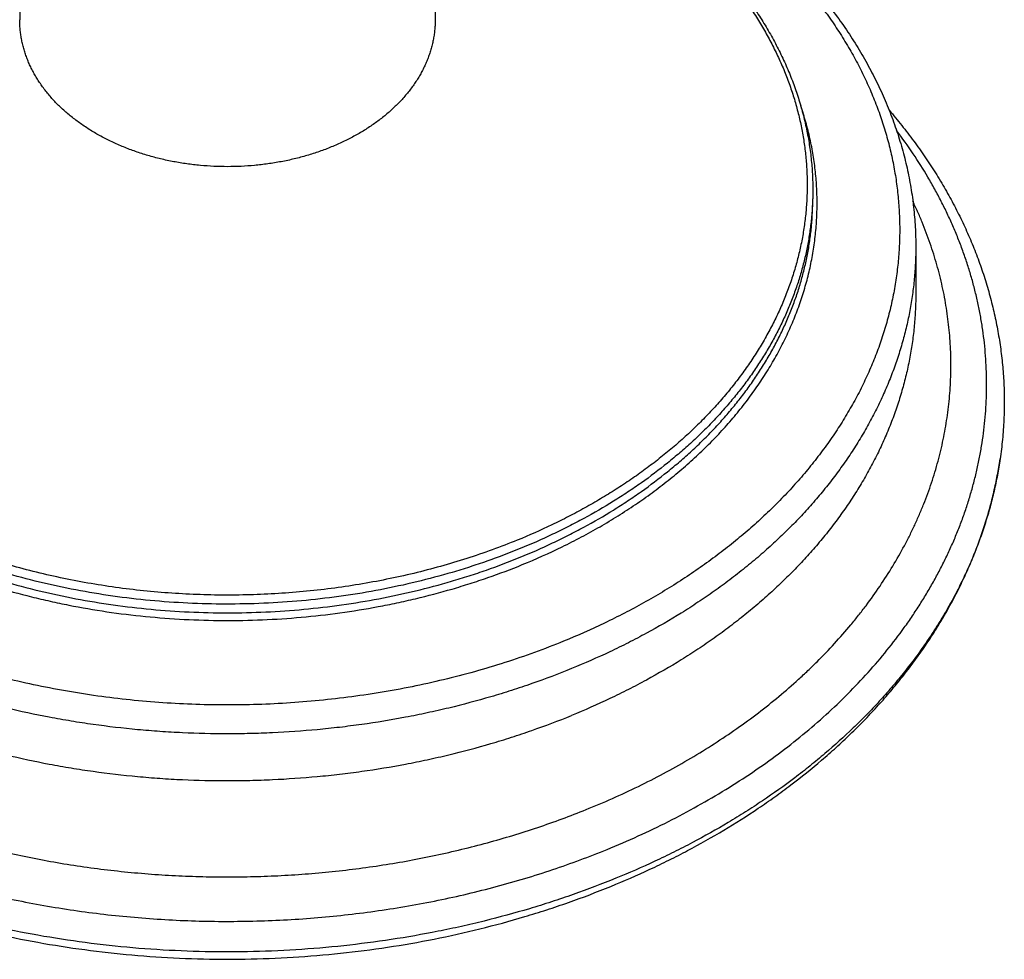
# Model space of a CAD drawing. Units: inches. Extents: x 7.17 to 14.92, y 3.36 to 11.61.
# Drawn here: x 10.47 to 13.2, y 3.36 to 5.96 of the extents above; entities that cross this region are included whole.
import ezdxf

# ---------------------------------------------------------------- set-up
doc = ezdxf.new("R2010")
doc.units = ezdxf.units.IN
doc.header["$LTSCALE"] = 1.21
doc.header["$MEASUREMENT"] = 0
doc.layers.get('0').update_dxf_attribs({"linetype": 'CONTINUOUS'})

msp = doc.modelspace()

# ---------------------------------------------------------------- linework, layer by layer
at = {"color": 7, "linetype": 'CONTINUOUS'}
for p, q in [((10.4723, 6.6209), (10.4723, 5.9562)), ((11.6223, 6.6209), (11.6223, 5.9562)), ((12.6673, 5.4852), (12.6673, 5.4611)), ((12.9523, 5.3278), (12.9523, 5.1983))]:
    msp.add_line(p, q, dxfattribs=at)
for points, knots in [([(11.6221, 6.6333), (11.6693, 6.6226), (11.7394, 6.6045), (11.8313, 6.5764), (11.8988, 6.5534), (11.965, 6.5286), (12.0297, 6.5019), (12.0931, 6.4733), (12.1548, 6.4431), (12.2148, 6.411), (12.273, 6.3773), (12.3294, 6.342), (12.3838, 6.3051), (12.4362, 6.2666), (12.4865, 6.2266), (12.5267, 6.192), (12.5577, 6.1637), (12.5877, 6.135), (12.6238, 6.0984), (12.6648, 6.0531), (12.7034, 6.0066), (12.7394, 5.9589), (12.7728, 5.9102), (12.8035, 5.8606), (12.8314, 5.81), (12.8566, 5.7586), (12.879, 5.7064), (12.8952, 5.6623), (12.9067, 5.6268), (12.9146, 5.6), (12.9218, 5.5731), (12.9282, 5.5462), (12.9339, 5.5191), (12.9388, 5.4919), (12.943, 5.4647), (12.9464, 5.4374), (12.949, 5.41), (12.9509, 5.3826), (12.9521, 5.3552), (12.9523, 5.3369), (12.9523, 5.3278)], [0, 0, 0, 0, 0.072214, 0.107958, 0.14343, 0.17861, 0.213479, 0.248021, 0.28222, 0.316065, 0.349542, 0.382644, 0.415362, 0.447693, 0.479635, 0.511186, 0.526817, 0.542351, 0.573132, 0.603539, 0.633581, 0.663272, 0.692626, 0.721662, 0.7504, 0.778863, 0.807075, 0.835063, 0.848983, 0.862859, 0.876692, 0.890489, 0.904252, 0.917985, 0.931693, 0.94538, 0.95905, 0.972707, 0.986356, 1, 1, 1, 1]), ([(11.6223, 6.5617), (11.6601, 6.5515), (11.7161, 6.5347), (11.7894, 6.5091), (11.8431, 6.4886), (11.8956, 6.4666), (11.947, 6.4432), (11.9971, 6.4185), (12.0459, 6.3924), (12.0932, 6.3651), (12.1391, 6.3365), (12.1834, 6.3067), (12.2261, 6.2757), (12.2672, 6.2436), (12.3065, 6.2103), (12.3441, 6.1761), (12.3798, 6.1408), (12.4137, 6.1047), (12.4456, 6.0676), (12.4755, 6.0296), (12.5034, 5.9909), (12.5292, 5.9514), (12.5529, 5.9113), (12.5745, 5.8705), (12.5939, 5.8291), (12.6111, 5.7873), (12.626, 5.745), (12.6387, 5.7023), (12.6491, 5.6592), (12.6572, 5.6159), (12.6631, 5.5725), (12.6665, 5.5288), (12.6673, 5.4997), (12.6673, 5.4852)], [0, 0, 0, 0, 0.072813, 0.108809, 0.144503, 0.179877, 0.214914, 0.2496, 0.28392, 0.317864, 0.351422, 0.384585, 0.417347, 0.449704, 0.481656, 0.513203, 0.544347, 0.575094, 0.605452, 0.635433, 0.665048, 0.694313, 0.723248, 0.751871, 0.780208, 0.808282, 0.836122, 0.863757, 0.891218, 0.918539, 0.945752, 0.972894, 1, 1, 1, 1]), ([(11.3348, 5.6041), (11.3239, 5.5996), (11.3016, 5.5912), (11.2673, 5.5802), (11.2321, 5.5709), (11.1961, 5.5631), (11.1595, 5.5571), (11.1223, 5.5528), (11.0849, 5.5502), (11.0473, 5.5493), (11.0097, 5.5502), (10.9723, 5.5528), (10.9352, 5.5571), (10.8985, 5.5631), (10.8625, 5.5709), (10.8273, 5.5802), (10.7931, 5.5912), (10.7599, 5.6037), (10.7279, 5.6177), (10.6973, 5.6332), (10.6682, 5.6501), (10.6407, 5.6683), (10.615, 5.6877), (10.5911, 5.7082), (10.5691, 5.7299), (10.5492, 5.7525), (10.5343, 5.7722), (10.5235, 5.7883), (10.516, 5.8005), (10.5091, 5.8129), (10.5028, 5.8254), (10.497, 5.8381), (10.4918, 5.8509), (10.4873, 5.8638), (10.4833, 5.8768), (10.4799, 5.8899), (10.4771, 5.9031), (10.475, 5.9163), (10.4734, 5.9296), (10.4725, 5.9429), (10.4723, 5.9517), (10.4723, 5.9562)], [0, 0, 0, 0, 0.033126, 0.066731, 0.100759, 0.135146, 0.169825, 0.204726, 0.239776, 0.274902, 0.310027, 0.345078, 0.379979, 0.414658, 0.449045, 0.483072, 0.516678, 0.549803, 0.582397, 0.614413, 0.645815, 0.676573, 0.706667, 0.736089, 0.76484, 0.792935, 0.820402, 0.833913, 0.847284, 0.86052, 0.87363, 0.886622, 0.899505, 0.912291, 0.924988, 0.937609, 0.950166, 0.962671, 0.975136, 0.987575, 1, 1, 1, 1]), ([(11.6223, 5.9562), (11.6223, 5.9517), (11.6221, 5.9429), (11.6212, 5.9296), (11.6196, 5.9163), (11.6175, 5.9031), (11.6147, 5.8899), (11.6114, 5.8768), (11.6074, 5.8638), (11.6028, 5.8509), (11.5976, 5.8381), (11.5919, 5.8254), (11.5855, 5.8129), (11.5786, 5.8005), (11.5711, 5.7883), (11.5603, 5.7722), (11.5454, 5.7525), (11.5255, 5.7299), (11.5036, 5.7082), (11.4797, 5.6877), (11.4539, 5.6683), (11.4264, 5.6501), (11.3973, 5.6332), (11.3667, 5.6177), (11.3456, 5.6085), (11.3348, 5.6041)], [0, 0, 0, 0, 0.0276, 0.055229, 0.082918, 0.110694, 0.138585, 0.16662, 0.194825, 0.223224, 0.251842, 0.2807, 0.30982, 0.339221, 0.36892, 0.398933, 0.459942, 0.522349, 0.586214, 0.651567, 0.718414, 0.786734, 0.856485, 0.927601, 1, 1, 1, 1]), ([(12.8787, 5.7058), (12.8906, 5.6919), (12.9079, 5.6709), (12.9303, 5.6423), (12.9519, 5.6136), (12.9778, 5.5772), (13.007, 5.5327), (13.0342, 5.4875), (13.0594, 5.4416), (13.0826, 5.3951), (13.1037, 5.3481), (13.1228, 5.3006), (13.1397, 5.2526), (13.1545, 5.2042), (13.1672, 5.1555), (13.1776, 5.1065), (13.1859, 5.0572), (13.192, 5.0077), (13.1946, 4.9746), (13.1956, 4.9581)], [0, 0, 0, 0, 0.066171, 0.099021, 0.131715, 0.196649, 0.260999, 0.324792, 0.388058, 0.45083, 0.513142, 0.575033, 0.636541, 0.697708, 0.758578, 0.819195, 0.879607, 0.939859, 1, 1, 1, 1]), ([(13.1956, 4.9581), (13.1966, 4.94), (13.1977, 4.9038), (13.1966, 4.8494), (13.1928, 4.7951), (13.1884, 4.7591), (13.1858, 4.7411)], [0, 0, 0, 0, 0.249735, 0.499435, 0.749418, 1, 1, 1, 1]), ([(12.1223, 3.5812), (12.0834, 3.5653), (12.0242, 3.5429), (11.944, 3.5158), (11.8622, 3.4903), (11.7789, 3.4677), (11.6946, 3.4478), (11.6089, 3.4297), (11.5006, 3.4107), (11.369, 3.3937), (11.2363, 3.3824), (11.1028, 3.3771), (10.9691, 3.3776), (10.8357, 3.3839), (10.7031, 3.3962), (10.5718, 3.4142), (10.4637, 3.434), (10.3784, 3.4527), (10.2943, 3.4732), (10.2114, 3.4965), (10.1299, 3.5226), (10.0699, 3.5434), (10.0108, 3.5656), (9.9527, 3.589), (9.8957, 3.6137), (9.8398, 3.6397), (9.785, 3.6669), (9.7315, 3.6952), (9.6792, 3.7247), (9.6283, 3.7554), (9.5787, 3.7871), (9.5149, 3.8307), (9.4536, 3.8765), (9.3951, 3.9246), (9.3531, 3.9614), (9.3128, 3.9992), (9.2741, 4.0377), (9.2371, 4.0772), (9.2019, 4.1174), (9.1684, 4.1583), (9.1368, 4.2), (9.107, 4.2424), (9.0791, 4.2854), (9.0531, 4.329), (9.0291, 4.3732), (9.007, 4.4178), (8.9868, 4.4629), (8.9687, 4.5085), (8.9526, 4.5544), (8.9385, 4.6007), (8.9264, 4.6472), (8.9164, 4.694), (8.9111, 4.7254), (8.9088, 4.7411)], [0, 0, 0, 0, 0.032766, 0.049324, 0.065989, 0.099612, 0.116558, 0.133584, 0.167842, 0.202325, 0.236969, 0.271707, 0.306474, 0.341201, 0.375822, 0.410271, 0.444484, 0.461484, 0.478401, 0.51196, 0.528589, 0.545108, 0.561512, 0.577795, 0.593951, 0.609974, 0.62586, 0.641605, 0.657205, 0.672657, 0.687956, 0.703102, 0.732921, 0.747595, 0.76211, 0.776468, 0.790669, 0.804714, 0.818607, 0.83235, 0.845947, 0.859402, 0.87272, 0.885908, 0.898971, 0.911918, 0.924755, 0.937492, 0.950137, 0.9627, 0.975191, 0.987621, 1, 1, 1, 1]), ([(8.9091, 4.7411), (8.9114, 4.7252), (8.9168, 4.6933), (8.9269, 4.6457), (8.9391, 4.5984), (8.9534, 4.5513), (8.9697, 4.5045), (8.988, 4.4581), (9.0084, 4.4122), (9.0308, 4.3666), (9.0551, 4.3216), (9.0814, 4.2772), (9.1096, 4.2333), (9.1397, 4.1901), (9.1716, 4.1477), (9.2053, 4.1059), (9.2409, 4.065), (9.2781, 4.0249), (9.3171, 3.9856), (9.3577, 3.9473), (9.3999, 3.9099), (9.4586, 3.8612), (9.52, 3.8147), (9.584, 3.7706), (9.6504, 3.7276), (9.7192, 3.6871), (9.7901, 3.6491), (9.8631, 3.6125), (9.9381, 3.5785), (10.0149, 3.5471), (10.0934, 3.5173), (10.1735, 3.4903), (10.255, 3.466), (10.3378, 3.4435), (10.443, 3.4187), (10.5712, 3.3948), (10.7011, 3.3766), (10.8323, 3.3642), (10.9643, 3.3576), (11.0966, 3.3569), (11.2288, 3.362), (11.3602, 3.3729), (11.4905, 3.3896), (11.6192, 3.4121), (11.7458, 3.4403), (11.8494, 3.4684), (11.9308, 3.4937), (12.0106, 3.5207), (12.0695, 3.543), (12.1083, 3.5589)], [0, 0, 0, 0, 0.012578, 0.025215, 0.037922, 0.050708, 0.063582, 0.076552, 0.089625, 0.102809, 0.11611, 0.129533, 0.143083, 0.156764, 0.17058, 0.184533, 0.198625, 0.212859, 0.227234, 0.241752, 0.256413, 0.271217, 0.301242, 0.316465, 0.331825, 0.362939, 0.378691, 0.394568, 0.426676, 0.442902, 0.459235, 0.4922, 0.508823, 0.525532, 0.559179, 0.593092, 0.627217, 0.661498, 0.695875, 0.73029, 0.764683, 0.798994, 0.833164, 0.867137, 0.900856, 0.934272, 0.950851, 0.967336, 1, 1, 1, 1]), ([(12.1083, 3.5589), (12.1448, 3.5738), (12.1988, 3.5973), (12.2693, 3.6313), (12.3379, 3.6665), (12.421, 3.7132), (12.5009, 3.7638), (12.5622, 3.8063), (12.6213, 3.8498), (12.6781, 3.8954), (12.7322, 3.943), (12.7711, 3.9794), (12.8085, 4.0167), (12.8444, 4.0547), (12.8788, 4.0935), (12.9115, 4.1331), (12.9426, 4.1733), (12.972, 4.2142), (12.9997, 4.2557), (13.0257, 4.2978), (13.05, 4.3405), (13.0724, 4.3836), (13.0931, 4.4271), (13.1119, 4.4711), (13.1289, 4.5154), (13.1441, 4.5601), (13.1573, 4.605), (13.1687, 4.6502), (13.1783, 4.6955), (13.1834, 4.7259), (13.1856, 4.7411)], [0, 0, 0, 0, 0.070667, 0.105637, 0.140353, 0.208983, 0.276514, 0.309856, 0.342909, 0.408126, 0.440294, 0.472163, 0.503734, 0.535007, 0.565986, 0.596671, 0.627068, 0.657181, 0.687017, 0.716583, 0.745888, 0.774943, 0.803758, 0.832346, 0.860722, 0.888901, 0.9169, 0.944737, 0.97243, 1, 1, 1, 1]), ([(13.1858, 4.7411), (13.1836, 4.7262), (13.1786, 4.6965), (13.1693, 4.6521), (13.1581, 4.6079), (13.1451, 4.564), (13.1303, 4.5204), (13.1136, 4.4771), (13.0952, 4.4342), (13.0749, 4.3916), (13.0529, 4.3496), (13.0292, 4.308), (13.0037, 4.2669), (12.9766, 4.2264), (12.9477, 4.1864), (12.9172, 4.1471), (12.8851, 4.1084), (12.8514, 4.0704), (12.8161, 4.0332), (12.7667, 3.9842), (12.7145, 3.9371), (12.6598, 3.8919), (12.6027, 3.8475), (12.543, 3.805), (12.4812, 3.7647), (12.417, 3.7253), (12.3508, 3.6882), (12.2826, 3.6532), (12.2124, 3.6195), (12.1586, 3.596), (12.1223, 3.5812)], [0, 0, 0, 0, 0.027439, 0.054982, 0.082652, 0.110469, 0.138455, 0.166628, 0.195007, 0.223609, 0.25245, 0.281546, 0.310909, 0.340553, 0.370488, 0.400723, 0.431269, 0.46213, 0.493314, 0.524825, 0.588831, 0.621337, 0.654175, 0.720836, 0.754659, 0.788802, 0.85802, 0.893087, 0.928446, 1, 1, 1, 1])]:
    msp.add_open_spline(points, degree=3, knots=knots, dxfattribs=at)
at = {"color": 9, "linetype": 'CONTINUOUS'}
for points, knots in [([(11.6222, 6.6274), (11.6644, 6.6177), (11.7272, 6.6015), (11.8095, 6.5766), (11.8701, 6.5565), (11.9296, 6.5348), (11.988, 6.5116), (12.0452, 6.4869), (12.101, 6.4608), (12.1555, 6.4333), (12.2086, 6.4044), (12.2602, 6.3742), (12.3102, 6.3427), (12.3586, 6.3099), (12.4052, 6.276), (12.4501, 6.2408), (12.4932, 6.2046), (12.5345, 6.1672), (12.5737, 6.1289), (12.6111, 6.0895), (12.6464, 6.0493), (12.6796, 6.0081), (12.7107, 5.9662), (12.7397, 5.9235), (12.7664, 5.88), (12.791, 5.8359), (12.8132, 5.7913), (12.8332, 5.746), (12.8509, 5.7003), (12.8662, 5.6542), (12.8792, 5.6077), (12.8898, 5.5609), (12.898, 5.5139), (12.9038, 5.4667), (12.9072, 5.4193), (12.9082, 5.3719), (12.9068, 5.3245), (12.903, 5.2772), (12.8967, 5.23), (12.8881, 5.183), (12.877, 5.1363), (12.8636, 5.0899), (12.8479, 5.0438), (12.8298, 4.9982), (12.8094, 4.953), (12.7867, 4.9085), (12.7617, 4.8645), (12.7346, 4.8212), (12.7052, 4.7786), (12.6737, 4.7368), (12.6401, 4.6958), (12.6045, 4.6557), (12.5668, 4.6165), (12.5271, 4.5784), (12.4856, 4.5412), (12.4421, 4.5052), (12.3969, 4.4702), (12.3499, 4.4365), (12.3012, 4.4039), (12.251, 4.3727), (12.1991, 4.3427), (12.1458, 4.3141), (12.0724, 4.2775), (12.0159, 4.2525), (11.9776, 4.2369)], [0, 0, 0, 0, 0.037193, 0.055609, 0.07389, 0.092028, 0.110012, 0.127835, 0.145489, 0.162968, 0.180264, 0.197373, 0.21429, 0.231011, 0.247533, 0.263854, 0.279973, 0.29589, 0.311606, 0.327123, 0.342445, 0.357577, 0.372523, 0.38729, 0.401887, 0.416324, 0.430609, 0.444755, 0.458775, 0.472682, 0.48649, 0.500215, 0.513873, 0.52748, 0.541054, 0.554612, 0.568172, 0.581751, 0.595366, 0.609035, 0.622774, 0.636599, 0.650525, 0.664567, 0.678737, 0.693049, 0.707514, 0.722141, 0.736941, 0.75192, 0.767085, 0.782442, 0.797995, 0.813748, 0.829701, 0.845857, 0.862214, 0.878773, 0.895529, 0.912481, 0.929625, 0.946955, 0.964465, 1, 1, 1, 1]), ([(11.6224, 6.558), (11.6572, 6.5485), (11.709, 6.533), (11.7769, 6.5096), (11.8267, 6.4908), (11.8755, 6.4708), (11.9233, 6.4496), (11.9701, 6.4272), (12.0157, 6.4037), (12.0601, 6.3791), (12.1032, 6.3534), (12.145, 6.3266), (12.1855, 6.2988), (12.2246, 6.27), (12.2622, 6.2402), (12.2983, 6.2096), (12.3329, 6.178), (12.3659, 6.1456), (12.3972, 6.1124), (12.4269, 6.0785), (12.4549, 6.0438), (12.4811, 6.0085), (12.5056, 5.9725), (12.5282, 5.9359), (12.549, 5.8988), (12.568, 5.8612), (12.5851, 5.8231), (12.6003, 5.7847), (12.6135, 5.7459), (12.6248, 5.7067), (12.6342, 5.6673), (12.6416, 5.6278), (12.647, 5.588), (12.6505, 5.5481), (12.6519, 5.5082), (12.6514, 5.4683), (12.6489, 5.4284), (12.6444, 5.3886), (12.6379, 5.3489), (12.6294, 5.3094), (12.619, 5.2702), (12.6066, 5.2312), (12.5924, 5.1926), (12.5762, 5.1543), (12.5581, 5.1165), (12.5381, 5.0792), (12.5163, 5.0423), (12.4927, 5.0061), (12.4672, 4.9704), (12.4401, 4.9354), (12.4112, 4.9011), (12.3806, 4.8676), (12.3374, 4.8236), (12.2911, 4.7816), (12.2422, 4.7416), (12.2038, 4.7124), (12.164, 4.6841), (12.1227, 4.6568), (12.0802, 4.6306), (12.0364, 4.6055), (11.9913, 4.5814), (11.9294, 4.5508), (11.8818, 4.5297), (11.8495, 4.5165)], [0, 0, 0, 0, 0.037009, 0.055316, 0.073478, 0.091487, 0.109335, 0.127015, 0.14452, 0.161846, 0.178986, 0.195936, 0.212694, 0.229255, 0.245619, 0.261785, 0.277753, 0.293523, 0.309099, 0.324483, 0.33968, 0.354695, 0.369535, 0.384207, 0.39872, 0.413085, 0.427312, 0.441412, 0.4554, 0.469288, 0.483091, 0.496825, 0.510505, 0.524148, 0.537771, 0.551389, 0.56502, 0.578681, 0.592388, 0.606157, 0.620004, 0.633944, 0.647991, 0.662157, 0.676457, 0.6909, 0.705497, 0.720258, 0.735191, 0.750303, 0.7656, 0.781086, 0.796766, 0.828711, 0.844983, 0.861454, 0.878121, 0.894982, 0.912035, 0.929275, 0.946698, 0.964298, 1, 1, 1, 1]), ([(11.9776, 4.2369), (11.9511, 4.2261), (11.8973, 4.2054), (11.8151, 4.1773), (11.731, 4.1521), (11.6453, 4.1299), (11.5581, 4.1106), (11.4697, 4.0945), (11.3803, 4.0814), (11.2901, 4.0714), (11.1993, 4.0645), (11.1082, 4.0608), (11.0169, 4.0603), (10.9257, 4.0629), (10.8347, 4.0687), (10.7443, 4.0777), (10.6546, 4.0897), (10.5659, 4.1049), (10.4783, 4.1231), (10.3921, 4.1444), (10.3074, 4.1686), (10.2245, 4.1957), (10.1437, 4.2256), (10.0649, 4.2584), (9.9886, 4.2938), (9.9148, 4.3318), (9.8437, 4.3723), (9.7755, 4.4153), (9.7104, 4.4606), (9.6485, 4.508), (9.5899, 4.5576), (9.5349, 4.6092), (9.4835, 4.6626), (9.4358, 4.7177), (9.3992, 4.7652), (9.3719, 4.8039), (9.3526, 4.8331), (9.3342, 4.8627), (9.3169, 4.8926), (9.3006, 4.9227), (9.2854, 4.9532), (9.2713, 4.9839), (9.2582, 5.0148), (9.2462, 5.046), (9.2353, 5.0774), (9.2254, 5.1089), (9.2167, 5.1406), (9.2091, 5.1725), (9.2026, 5.2044), (9.1971, 5.2365), (9.1929, 5.2687), (9.1897, 5.3009), (9.1876, 5.3332), (9.1867, 5.3655), (9.1869, 5.3978), (9.1882, 5.43), (9.1906, 5.4623), (9.1942, 5.4945), (9.1988, 5.5266), (9.2046, 5.5587), (9.2115, 5.5906), (9.2195, 5.6224), (9.2286, 5.6541), (9.2388, 5.6855), (9.2501, 5.7168), (9.2624, 5.7479), (9.2759, 5.7788), (9.2904, 5.8094), (9.3059, 5.8398), (9.3226, 5.8699), (9.3402, 5.8997), (9.3589, 5.9291), (9.3853, 5.9681), (9.4208, 6.016), (9.4672, 6.0717), (9.5173, 6.1257), (9.5712, 6.1779), (9.6286, 6.2281), (9.6894, 6.2763), (9.7535, 6.3223), (9.8206, 6.3661), (9.8908, 6.4074), (9.9637, 6.4463), (10.0392, 6.4826), (10.0909, 6.5048), (10.1171, 6.5155)], [0, 0, 0, 0, 0.017099, 0.03439, 0.051855, 0.069479, 0.087242, 0.105125, 0.123108, 0.14117, 0.15929, 0.177446, 0.195617, 0.213781, 0.231915, 0.249999, 0.26801, 0.285929, 0.303734, 0.321406, 0.338927, 0.356277, 0.373442, 0.390405, 0.407153, 0.423672, 0.439953, 0.455987, 0.471767, 0.487287, 0.502547, 0.517547, 0.532288, 0.546777, 0.561022, 0.568057, 0.575035, 0.581959, 0.588829, 0.595649, 0.602421, 0.609148, 0.615831, 0.622474, 0.62908, 0.635652, 0.642193, 0.648707, 0.655197, 0.661667, 0.66812, 0.674561, 0.680992, 0.687418, 0.693843, 0.700271, 0.706705, 0.713149, 0.719608, 0.726084, 0.732582, 0.739104, 0.745655, 0.752238, 0.758856, 0.765512, 0.77221, 0.778951, 0.785739, 0.792575, 0.799463, 0.806405, 0.813402, 0.827568, 0.841974, 0.856631, 0.871543, 0.886716, 0.90215, 0.917844, 0.933794, 0.949993, 0.966435, 0.983107, 1, 1, 1, 1]), ([(11.8495, 4.5165), (11.8266, 4.5072), (11.7802, 4.4893), (11.7093, 4.4651), (11.6368, 4.4434), (11.5629, 4.4242), (11.4878, 4.4077), (11.4116, 4.3937), (11.3345, 4.3824), (11.2567, 4.3738), (11.1784, 4.3679), (11.0998, 4.3647), (11.0211, 4.3642), (10.9424, 4.3665), (10.864, 4.3715), (10.786, 4.3792), (10.7087, 4.3896), (10.6322, 4.4027), (10.5566, 4.4184), (10.4823, 4.4367), (10.4093, 4.4576), (10.3378, 4.481), (10.2681, 4.5068), (10.2002, 4.535), (10.1344, 4.5656), (10.0707, 4.5984), (10.0094, 4.6333), (9.9506, 4.6704), (9.8945, 4.7094), (9.8411, 4.7503), (9.7988, 4.7861), (9.7666, 4.8156), (9.7356, 4.8454), (9.6988, 4.8836), (9.6644, 4.9234), (9.6386, 4.9559), (9.6202, 4.9805), (9.6026, 5.0054), (9.5859, 5.0306), (9.5701, 5.0561), (9.5552, 5.0819), (9.5412, 5.1079), (9.528, 5.1342), (9.5158, 5.1607), (9.5045, 5.1874), (9.4942, 5.2142), (9.4848, 5.2413), (9.4763, 5.2685), (9.4688, 5.2958), (9.4622, 5.3233), (9.4566, 5.3508), (9.4519, 5.3785), (9.4482, 5.4062), (9.4455, 5.434), (9.4437, 5.4618), (9.4429, 5.4897), (9.4431, 5.5175), (9.4442, 5.5454), (9.4463, 5.5732), (9.4493, 5.601), (9.4534, 5.6287), (9.4583, 5.6563), (9.4643, 5.6838), (9.4712, 5.7112), (9.479, 5.7385), (9.4878, 5.7657), (9.4975, 5.7927), (9.5082, 5.8195), (9.5198, 5.8461), (9.5323, 5.8725), (9.5457, 5.8987), (9.5601, 5.9246), (9.5753, 5.9503), (9.5914, 5.9757), (9.6141, 6.0094), (9.6448, 6.0507), (9.6847, 6.0987), (9.728, 6.1452), (9.7744, 6.1902), (9.8239, 6.2335), (9.8764, 6.2751), (9.9316, 6.3148), (9.9896, 6.3525), (10.05, 6.3882), (10.1129, 6.4217), (10.178, 6.453), (10.2226, 6.4722), (10.2452, 6.4814)], [0, 0, 0, 0, 0.017099, 0.03439, 0.051855, 0.069479, 0.087242, 0.105125, 0.123107, 0.141169, 0.159289, 0.177446, 0.195616, 0.21378, 0.231915, 0.249998, 0.26801, 0.285928, 0.303733, 0.321405, 0.338926, 0.356276, 0.373441, 0.390404, 0.407152, 0.423671, 0.439952, 0.455986, 0.471765, 0.487286, 0.502546, 0.510079, 0.517547, 0.532288, 0.546777, 0.55393, 0.561023, 0.568058, 0.575036, 0.58196, 0.58883, 0.59565, 0.602422, 0.609149, 0.615832, 0.622475, 0.629081, 0.635653, 0.642194, 0.648708, 0.655198, 0.661668, 0.668121, 0.674561, 0.680993, 0.687419, 0.693844, 0.700272, 0.706706, 0.71315, 0.719609, 0.726085, 0.732582, 0.739105, 0.745656, 0.752239, 0.758857, 0.765513, 0.77221, 0.778951, 0.785739, 0.792576, 0.799464, 0.806405, 0.813402, 0.827568, 0.841974, 0.856631, 0.871544, 0.886717, 0.902151, 0.917844, 0.933794, 0.949993, 0.966435, 0.983107, 1, 1, 1, 1]), ([(11.8633, 4.4489), (11.9006, 4.4642), (11.9557, 4.4887), (12.0269, 4.5249), (12.0784, 4.5534), (12.1283, 4.5834), (12.1765, 4.6147), (12.2228, 4.6474), (12.2672, 4.6813), (12.3097, 4.7165), (12.3502, 4.7529), (12.3886, 4.7904), (12.4248, 4.8289), (12.4588, 4.8685), (12.4905, 4.9089), (12.5199, 4.9503), (12.547, 4.9924), (12.5716, 5.0353), (12.5938, 5.0789), (12.6135, 5.123), (12.6307, 5.1677), (12.6453, 5.2129), (12.6574, 5.2584), (12.6669, 5.3042), (12.6737, 5.3502), (12.678, 5.3965), (12.6796, 5.4428), (12.6786, 5.4891), (12.675, 5.5353), (12.6687, 5.5814), (12.6599, 5.6273), (12.6484, 5.6729), (12.6391, 5.7029), (12.634, 5.7178)], [0, 0, 0, 0, 0.073727, 0.109994, 0.145837, 0.181244, 0.216202, 0.250703, 0.28474, 0.318311, 0.351414, 0.384053, 0.416232, 0.447961, 0.479252, 0.510121, 0.540586, 0.570671, 0.600401, 0.629806, 0.658917, 0.687769, 0.716401, 0.744853, 0.773166, 0.801384, 0.829551, 0.857713, 0.885915, 0.914202, 0.942617, 0.971203, 1, 1, 1, 1]), ([(9.1953, 5.6492), (9.182, 5.6317), (9.1564, 5.5963), (9.1209, 5.5417), (9.0885, 5.4862), (9.0593, 5.4298), (9.0334, 5.3726), (9.0108, 5.3147), (8.9914, 5.2561), (8.9755, 5.1971), (8.9629, 5.1377), (8.9538, 5.0779), (8.948, 5.018), (8.9457, 4.9579), (8.9468, 4.8978), (8.9514, 4.8378), (8.9594, 4.778), (8.9708, 4.7184), (8.9856, 4.6593), (9.0038, 4.6006), (9.0253, 4.5424), (9.0501, 4.485), (9.0782, 4.4283), (9.1095, 4.3724), (9.1439, 4.3175), (9.1815, 4.2637), (9.2221, 4.2109), (9.2657, 4.1594), (9.3122, 4.1091), (9.3615, 4.0602), (9.4136, 4.0128), (9.4683, 3.9669), (9.5256, 3.9226), (9.5854, 3.88), (9.6476, 3.8391), (9.7121, 3.8), (9.7787, 3.7628), (9.8474, 3.7276), (9.9181, 3.6943), (9.9906, 3.6631), (10.0648, 3.6339), (10.1406, 3.607), (10.218, 3.5822), (10.2966, 3.5596), (10.3765, 3.5393), (10.4575, 3.5213), (10.5394, 3.5056), (10.6222, 3.4923), (10.7056, 3.4813), (10.7897, 3.4728), (10.8741, 3.4666), (10.9588, 3.4629), (11.0437, 3.4616), (11.1286, 3.4627), (11.2133, 3.4662), (11.2978, 3.4721), (11.3818, 3.4805), (11.4653, 3.4912), (11.5482, 3.5044), (11.6302, 3.5199), (11.7113, 3.5377), (11.7912, 3.5578), (11.87, 3.5801), (11.9474, 3.6048), (12.0234, 3.6316), (12.0732, 3.6509), (12.0979, 3.661)], [0, 0, 0, 0, 0.014116, 0.028044, 0.041797, 0.055384, 0.06882, 0.08212, 0.095298, 0.108374, 0.121365, 0.134291, 0.147172, 0.160028, 0.17288, 0.18575, 0.198659, 0.211625, 0.22467, 0.237811, 0.251068, 0.264455, 0.27799, 0.291684, 0.305551, 0.319602, 0.333846, 0.348289, 0.362939, 0.377799, 0.392873, 0.408162, 0.423666, 0.439383, 0.455311, 0.471446, 0.487782, 0.504314, 0.521033, 0.537933, 0.555004, 0.572235, 0.589616, 0.607137, 0.624783, 0.642544, 0.660406, 0.678355, 0.696378, 0.71446, 0.732587, 0.750744, 0.768916, 0.787089, 0.805248, 0.823378, 0.841465, 0.859493, 0.877449, 0.895319, 0.913089, 0.930746, 0.948277, 0.965671, 0.982915, 1, 1, 1, 1]), ([(12.0979, 3.661), (12.1269, 3.6728), (12.184, 3.6975), (12.2677, 3.7375), (12.3485, 3.7804), (12.4263, 3.826), (12.501, 3.8741), (12.5723, 3.9248), (12.6401, 3.9778), (12.7041, 4.0331), (12.7644, 4.0905), (12.8207, 4.1498), (12.8729, 4.211), (12.9131, 4.2637), (12.943, 4.3066), (12.9642, 4.339), (12.9844, 4.3718), (13.0034, 4.4049), (13.0213, 4.4383), (13.038, 4.472), (13.0537, 4.506), (13.0681, 4.5403), (13.0814, 4.5748), (13.0935, 4.6095), (13.1044, 4.6444), (13.1141, 4.6794), (13.1226, 4.7147), (13.1299, 4.75), (13.1361, 4.7855), (13.141, 4.8211), (13.1447, 4.8567), (13.1472, 4.8924), (13.1484, 4.9282), (13.1485, 4.9639), (13.1473, 4.9996), (13.1449, 5.0353), (13.1414, 5.071), (13.1366, 5.1066), (13.1305, 5.142), (13.1233, 5.1774), (13.1149, 5.2127), (13.1053, 5.2478), (13.0945, 5.2827), (13.0825, 5.3174), (13.0693, 5.3519), (13.055, 5.3862), (13.0395, 5.4202), (13.0229, 5.4539), (13.0051, 5.4874), (12.9797, 5.5317), (12.9452, 5.5863), (12.9151, 5.6285), (12.8993, 5.6493)], [0, 0, 0, 0, 0.037284, 0.074093, 0.110402, 0.14619, 0.181439, 0.216136, 0.250272, 0.283843, 0.316851, 0.349303, 0.381211, 0.412593, 0.428096, 0.443478, 0.458741, 0.473891, 0.488932, 0.503869, 0.518707, 0.533453, 0.548112, 0.562691, 0.577196, 0.591635, 0.606014, 0.620341, 0.634623, 0.648869, 0.663085, 0.677281, 0.691465, 0.705643, 0.719826, 0.73402, 0.748235, 0.762477, 0.776756, 0.791079, 0.805452, 0.819885, 0.834384, 0.848956, 0.863608, 0.878346, 0.893176, 0.908103, 0.923135, 0.938274, 0.968894, 1, 1, 1, 1]), ([(12.6673, 5.4852), (12.6673, 5.4727), (12.6667, 5.4476), (12.6641, 5.4102), (12.6598, 5.3728), (12.6537, 5.3355), (12.6459, 5.2984), (12.6364, 5.2615), (12.6252, 5.2249), (12.6123, 5.1885), (12.5978, 5.1524), (12.5815, 5.1167), (12.5637, 5.0814), (12.5442, 5.0465), (12.5231, 5.0121), (12.5004, 4.9782), (12.4761, 4.9449), (12.4504, 4.9121), (12.4231, 4.88), (12.3944, 4.8484), (12.3642, 4.8176), (12.3326, 4.7875), (12.2996, 4.7582), (12.2536, 4.7198), (12.2053, 4.6834), (12.1547, 4.6488), (12.1021, 4.6151), (12.0474, 4.5834), (11.9909, 4.5538), (11.9325, 4.5252), (11.8877, 4.5055), (11.8573, 4.4931)], [0, 0, 0, 0, 0.027598, 0.055226, 0.082913, 0.110688, 0.138578, 0.166611, 0.194814, 0.223212, 0.251828, 0.280685, 0.309804, 0.339203, 0.3689, 0.398912, 0.42925, 0.459928, 0.490956, 0.522342, 0.554093, 0.586213, 0.618705, 0.651571, 0.718414, 0.752395, 0.786739, 0.856486, 0.89188, 0.927605, 1, 1, 1, 1]), ([(9.1505, 5.4541), (9.1424, 5.4372), (9.1272, 5.4034), (9.1071, 5.3517), (9.0897, 5.2996), (9.0751, 5.247), (9.0633, 5.1941), (9.0544, 5.1408), (9.0484, 5.0874), (9.0452, 5.0339), (9.0448, 4.9803), (9.0473, 4.9267), (9.0527, 4.8733), (9.061, 4.82), (9.0721, 4.767), (9.086, 4.7143), (9.1027, 4.6621), (9.1222, 4.6103), (9.1445, 4.5591), (9.1695, 4.5085), (9.1972, 4.4587), (9.2275, 4.4096), (9.2604, 4.3613), (9.2959, 4.314), (9.3339, 4.2677), (9.3743, 4.2224), (9.4171, 4.1782), (9.4622, 4.1352), (9.5097, 4.0935), (9.5593, 4.053), (9.611, 4.0139), (9.6648, 3.9762), (9.7205, 3.94), (9.7782, 3.9053), (9.8377, 3.8722), (9.8989, 3.8406), (9.9617, 3.8108), (10.0261, 3.7826), (10.0919, 3.7562), (10.1591, 3.7315), (10.2276, 3.7087), (10.2973, 3.6877), (10.368, 3.6686), (10.4397, 3.6514), (10.5122, 3.6361), (10.5856, 3.6228), (10.6595, 3.6114), (10.7341, 3.6021), (10.8091, 3.5947), (10.8844, 3.5893), (10.9599, 3.586), (11.0356, 3.5847), (11.1113, 3.5854), (11.1869, 3.5881), (11.2623, 3.5928), (11.3374, 3.5996), (11.4121, 3.6083), (11.4863, 3.6191), (11.5598, 3.6318), (11.6326, 3.6465), (11.7046, 3.6631), (11.7756, 3.6816), (11.8456, 3.702), (11.937, 3.7316), (12.0043, 3.7567), (12.0484, 3.7747)], [0, 0, 0, 0, 0.013321, 0.026516, 0.039598, 0.052583, 0.065487, 0.078327, 0.091119, 0.103882, 0.116633, 0.129392, 0.142176, 0.155002, 0.16789, 0.180854, 0.193912, 0.207079, 0.220369, 0.233796, 0.24737, 0.261104, 0.275007, 0.289086, 0.30335, 0.317803, 0.33245, 0.347294, 0.362337, 0.37758, 0.393022, 0.408662, 0.424496, 0.440523, 0.456736, 0.473131, 0.489701, 0.506439, 0.523338, 0.540389, 0.557582, 0.574908, 0.592357, 0.609919, 0.627581, 0.645332, 0.663162, 0.681056, 0.699004, 0.716992, 0.735007, 0.753038, 0.771071, 0.789092, 0.80709, 0.825052, 0.842964, 0.860814, 0.878591, 0.896282, 0.913876, 0.931361, 0.948726, 0.965962, 1, 1, 1, 1]), ([(9.4273, 5.4611), (9.4273, 5.4486), (9.4279, 5.4236), (9.4305, 5.3861), (9.4348, 5.3488), (9.4409, 5.3115), (9.4487, 5.2744), (9.4582, 5.2375), (9.4694, 5.2008), (9.4823, 5.1644), (9.4969, 5.1284), (9.5131, 5.0927), (9.531, 5.0574), (9.5505, 5.0225), (9.5716, 4.9881), (9.5943, 4.9542), (9.6185, 4.9209), (9.6443, 4.8881), (9.6715, 4.8559), (9.7003, 4.8244), (9.7305, 4.7936), (9.7728, 4.7532), (9.8177, 4.7146), (9.8649, 4.6778), (9.9144, 4.6417), (9.966, 4.6075), (10.0196, 4.5754), (10.0612, 4.5521), (10.1037, 4.5297), (10.1473, 4.5084), (10.1919, 4.4881), (10.2528, 4.4623), (10.3151, 4.4388), (10.3788, 4.4175), (10.4438, 4.3975), (10.5267, 4.3755), (10.6282, 4.3538), (10.7314, 4.3368), (10.8359, 4.3246), (10.9414, 4.3172), (11.0473, 4.3148), (11.1532, 4.3172), (11.2587, 4.3246), (11.3633, 4.3368), (11.4665, 4.3538), (11.5679, 4.3755), (11.6508, 4.3975), (11.7159, 4.4175), (11.7795, 4.4388), (11.8265, 4.4565), (11.8573, 4.4691)], [0, 0, 0, 0, 0.012425, 0.024863, 0.037328, 0.049832, 0.062389, 0.075009, 0.087707, 0.100491, 0.113375, 0.126366, 0.139476, 0.152711, 0.166081, 0.179593, 0.193251, 0.207063, 0.221032, 0.235162, 0.249456, 0.263917, 0.293337, 0.308302, 0.323435, 0.354191, 0.369814, 0.385595, 0.40153, 0.417613, 0.433842, 0.450209, 0.483334, 0.500081, 0.516941, 0.550967, 0.585353, 0.620031, 0.654931, 0.68998, 0.725104, 0.760229, 0.795278, 0.830178, 0.864856, 0.899242, 0.933268, 0.950128, 0.966875, 1, 1, 1, 1]), ([(11.8573, 4.4931), (11.8268, 4.4806), (11.7803, 4.4631), (11.7173, 4.442), (11.653, 4.4222), (11.5709, 4.4003), (11.4706, 4.3786), (11.3685, 4.3616), (11.265, 4.3492), (11.1606, 4.3416), (11.0558, 4.3389), (10.9509, 4.3409), (10.8465, 4.3477), (10.7428, 4.3592), (10.6405, 4.3755), (10.5398, 4.3965), (10.4575, 4.4178), (10.3928, 4.4371), (10.3295, 4.4577), (10.2674, 4.4806), (10.2068, 4.5056), (10.1479, 4.5319), (10.0905, 4.5602), (10.0349, 4.5906), (9.9812, 4.622), (9.9295, 4.6554), (9.8799, 4.6906), (9.8325, 4.7266), (9.7873, 4.7644), (9.7445, 4.804), (9.714, 4.8342), (9.6849, 4.8651), (9.6572, 4.8966), (9.6309, 4.9287), (9.6062, 4.9615), (9.583, 4.9948), (9.5613, 5.0286), (9.5411, 5.0628), (9.5226, 5.0976), (9.5056, 5.1327), (9.4903, 5.1682), (9.4766, 5.2041), (9.4645, 5.2402), (9.4541, 5.2766), (9.4454, 5.3132), (9.4383, 5.35), (9.433, 5.387), (9.4293, 5.424), (9.428, 5.4488), (9.4277, 5.4611)], [0, 0, 0, 0, 0.033054, 0.049763, 0.066585, 0.100531, 0.134834, 0.169429, 0.204247, 0.239216, 0.274265, 0.30932, 0.344307, 0.379154, 0.41379, 0.448145, 0.482153, 0.499009, 0.515756, 0.54889, 0.565267, 0.581509, 0.613562, 0.629367, 0.645017, 0.675838, 0.691006, 0.70601, 0.735514, 0.75002, 0.76436, 0.778537, 0.792553, 0.806412, 0.820117, 0.833674, 0.847088, 0.860366, 0.873515, 0.886543, 0.899458, 0.912271, 0.924991, 0.937629, 0.950196, 0.962704, 0.975166, 0.987594, 1, 1, 1, 1]), ([(11.8573, 4.4691), (11.8877, 4.4815), (11.9325, 4.5012), (11.9909, 4.5297), (12.0474, 4.5593), (12.1021, 4.591), (12.1547, 4.6248), (12.2053, 4.6593), (12.2536, 4.6958), (12.2996, 4.7341), (12.3326, 4.7635), (12.3642, 4.7936), (12.3944, 4.8244), (12.4231, 4.8559), (12.4504, 4.8881), (12.4761, 4.9209), (12.5004, 4.9542), (12.5231, 4.9881), (12.5442, 5.0225), (12.5637, 5.0574), (12.5815, 5.0927), (12.5978, 5.1284), (12.6123, 5.1644), (12.6252, 5.2008), (12.6364, 5.2375), (12.6459, 5.2744), (12.6537, 5.3115), (12.6598, 5.3488), (12.6641, 5.3861), (12.6667, 5.4236), (12.6673, 5.4486), (12.6673, 5.4611)], [0, 0, 0, 0, 0.072395, 0.10812, 0.143514, 0.213261, 0.247605, 0.281586, 0.348429, 0.381295, 0.413787, 0.445907, 0.477658, 0.509044, 0.540072, 0.57075, 0.601088, 0.6311, 0.660797, 0.690196, 0.719315, 0.748172, 0.776788, 0.805186, 0.833389, 0.861422, 0.889312, 0.917087, 0.944774, 0.972402, 1, 1, 1, 1]), ([(12.0484, 3.7747), (12.0731, 3.7847), (12.1218, 3.8056), (12.1933, 3.8393), (12.2627, 3.8751), (12.3298, 3.913), (12.3946, 3.9529), (12.4569, 3.9947), (12.5167, 4.0384), (12.5737, 4.0838), (12.619, 4.1233), (12.6539, 4.1556), (12.6874, 4.1882), (12.7275, 4.23), (12.7654, 4.2732), (12.794, 4.3084), (12.8214, 4.3439), (12.8536, 4.3889), (12.8891, 4.4443), (12.9159, 4.4914), (12.9356, 4.5296), (12.9494, 4.5583), (12.9624, 4.5873), (12.9745, 4.6165), (12.9857, 4.6458), (12.9961, 4.6753), (13.0055, 4.7049), (13.014, 4.7347), (13.0217, 4.7646), (13.0284, 4.7946), (13.0342, 4.8247), (13.0391, 4.8549), (13.043, 4.8852), (13.0461, 4.9155), (13.0482, 4.9458), (13.0494, 4.9762), (13.0497, 5.0066), (13.0491, 5.0369), (13.0475, 5.0673), (13.045, 5.0976), (13.0416, 5.1279), (13.0373, 5.1582), (13.0321, 5.1883), (13.0259, 5.2184), (13.0189, 5.2484), (13.0109, 5.2782), (13.002, 5.3079), (12.9923, 5.3375), (12.9816, 5.367), (12.97, 5.3962), (12.9576, 5.4253), (12.9487, 5.4445), (12.9442, 5.4541)], [0, 0, 0, 0, 0.037206, 0.073992, 0.110337, 0.146225, 0.181639, 0.216568, 0.251002, 0.284936, 0.318368, 0.334897, 0.351301, 0.383736, 0.415685, 0.431482, 0.447163, 0.478184, 0.50877, 0.538949, 0.553897, 0.568754, 0.583525, 0.598214, 0.612828, 0.627369, 0.641845, 0.65626, 0.67062, 0.684931, 0.699199, 0.713429, 0.727629, 0.741804, 0.755961, 0.770106, 0.784245, 0.798386, 0.812535, 0.826698, 0.840882, 0.855092, 0.869336, 0.88362, 0.897948, 0.912329, 0.926766, 0.941267, 0.955835, 0.970477, 0.985197, 1, 1, 1, 1]), ([(11.9998, 4.1612), (11.9635, 4.1464), (11.9083, 4.1256), (11.8335, 4.1005), (11.757, 4.0771), (11.6792, 4.0564), (11.6003, 4.0385), (11.5202, 4.0223), (11.4392, 4.009), (11.3576, 3.9985), (11.2753, 3.9899), (11.1926, 3.9841), (11.1096, 3.9812), (11.0266, 3.9803), (10.9435, 3.9822), (10.8606, 3.987), (10.7781, 3.9937), (10.6961, 4.0032), (10.6148, 4.0157), (10.5343, 4.0299), (10.4548, 4.047), (10.3763, 4.0668), (10.3184, 4.083), (10.2612, 4.1005), (10.2048, 4.1194), (10.1494, 4.1395), (10.0949, 4.1609), (10.0414, 4.1836), (9.989, 4.2074), (9.9377, 4.2325), (9.8877, 4.2588), (9.8388, 4.2862), (9.7913, 4.3147), (9.7451, 4.3443), (9.7003, 4.3749), (9.6569, 4.4066), (9.6014, 4.4499), (9.5486, 4.4953), (9.4988, 4.5428), (9.4633, 4.5791), (9.4295, 4.6161), (9.3974, 4.6539), (9.3671, 4.6925), (9.3386, 4.7317), (9.3119, 4.7715), (9.2871, 4.812), (9.2642, 4.853), (9.2432, 4.8945), (9.2241, 4.9365), (9.207, 4.9789), (9.1918, 5.0217), (9.1786, 5.0648), (9.1675, 5.1082), (9.1583, 5.1518), (9.1512, 5.1956), (9.1461, 5.2396), (9.143, 5.2837), (9.1423, 5.3131), (9.1423, 5.3278)], [0, 0, 0, 0, 0.033124, 0.049871, 0.06673, 0.100756, 0.117909, 0.135144, 0.169821, 0.187248, 0.204722, 0.239771, 0.257329, 0.274897, 0.310021, 0.32756, 0.345072, 0.379971, 0.397343, 0.414651, 0.449035, 0.466099, 0.483064, 0.499924, 0.51667, 0.533297, 0.549797, 0.566164, 0.582392, 0.598475, 0.61441, 0.63019, 0.645813, 0.661274, 0.676572, 0.691704, 0.706669, 0.736089, 0.750549, 0.764843, 0.778973, 0.792942, 0.806753, 0.820411, 0.833922, 0.847292, 0.860527, 0.873636, 0.886628, 0.899511, 0.912295, 0.924992, 0.937613, 0.950169, 0.962673, 0.975137, 0.987575, 1, 1, 1, 1]), ([(12.9523, 5.3278), (12.9523, 5.3131), (12.9516, 5.2837), (12.9486, 5.2396), (12.9435, 5.1956), (12.9363, 5.1518), (12.9272, 5.1082), (12.916, 5.0648), (12.9028, 5.0217), (12.8877, 4.9789), (12.8705, 4.9365), (12.8515, 4.8945), (12.8304, 4.853), (12.8075, 4.812), (12.7827, 4.7715), (12.756, 4.7317), (12.7275, 4.6925), (12.6972, 4.6539), (12.6651, 4.6161), (12.6314, 4.5791), (12.5959, 4.5428), (12.5587, 4.5074), (12.5199, 4.4729), (12.4796, 4.4393), (12.4377, 4.4066), (12.3944, 4.3749), (12.3496, 4.3443), (12.2876, 4.3046), (12.2233, 4.2674), (12.1569, 4.2325), (12.0883, 4.1989), (12.0355, 4.1758), (11.9998, 4.1612)], [0, 0, 0, 0, 0.027598, 0.055226, 0.082912, 0.110687, 0.138577, 0.16661, 0.194813, 0.22321, 0.251826, 0.280683, 0.309801, 0.3392, 0.368897, 0.398908, 0.429247, 0.459925, 0.490952, 0.522338, 0.554088, 0.586208, 0.6187, 0.651566, 0.684805, 0.718417, 0.752397, 0.786741, 0.856487, 0.891881, 0.927606, 1, 1, 1, 1]), ([(9.1423, 5.1983), (9.1423, 5.1836), (9.143, 5.1542), (9.1461, 5.1102), (9.1512, 5.0662), (9.1583, 5.0224), (9.1675, 4.9788), (9.1786, 4.9354), (9.1918, 4.8923), (9.207, 4.8495), (9.2241, 4.8071), (9.2432, 4.7651), (9.2642, 4.7236), (9.2871, 4.6826), (9.3119, 4.6421), (9.3386, 4.6022), (9.3671, 4.563), (9.3974, 4.5245), (9.4295, 4.4867), (9.4633, 4.4496), (9.4988, 4.4134), (9.5486, 4.3659), (9.6014, 4.3205), (9.6569, 4.2772), (9.7003, 4.2455), (9.7451, 4.2148), (9.7913, 4.1852), (9.8388, 4.1567), (9.8877, 4.1293), (9.9377, 4.1031), (9.989, 4.078), (10.0414, 4.0541), (10.0949, 4.0315), (10.1494, 4.0101), (10.2048, 3.9899), (10.2612, 3.9711), (10.3184, 3.9536), (10.3763, 3.9374), (10.4548, 3.9175), (10.5343, 3.9005), (10.6148, 3.8862), (10.6961, 3.8738), (10.7781, 3.8642), (10.8606, 3.8575), (10.9435, 3.8527), (11.0266, 3.8508), (11.1096, 3.8518), (11.1926, 3.8547), (11.2753, 3.8604), (11.3576, 3.869), (11.4392, 3.8795), (11.5202, 3.8929), (11.6003, 3.909), (11.6792, 3.927), (11.757, 3.9476), (11.8335, 3.9711), (11.9083, 3.9961), (11.9635, 4.017), (11.9998, 4.0318)], [0, 0, 0, 0, 0.012425, 0.024863, 0.037327, 0.049831, 0.062387, 0.075008, 0.087705, 0.100489, 0.113372, 0.126364, 0.139473, 0.152708, 0.166078, 0.179589, 0.193247, 0.207058, 0.221027, 0.235157, 0.249451, 0.263911, 0.293331, 0.308296, 0.323428, 0.338726, 0.354187, 0.36981, 0.38559, 0.401525, 0.417608, 0.433836, 0.450203, 0.466703, 0.48333, 0.500076, 0.516936, 0.533901, 0.550965, 0.585349, 0.602657, 0.620029, 0.654928, 0.67244, 0.689979, 0.725103, 0.742671, 0.760229, 0.795278, 0.812752, 0.830179, 0.864856, 0.882091, 0.899244, 0.93327, 0.950129, 0.966876, 1, 1, 1, 1]), ([(12.9523, 5.1983), (12.9523, 5.1836), (12.9516, 5.1542), (12.9486, 5.1102), (12.9435, 5.0662), (12.9363, 5.0224), (12.9272, 4.9788), (12.916, 4.9354), (12.9028, 4.8923), (12.8877, 4.8495), (12.8705, 4.8071), (12.8515, 4.7651), (12.8304, 4.7236), (12.8075, 4.6826), (12.7827, 4.6421), (12.756, 4.6022), (12.7275, 4.563), (12.6972, 4.5245), (12.6651, 4.4867), (12.6314, 4.4496), (12.5959, 4.4134), (12.5587, 4.378), (12.5199, 4.3434), (12.4796, 4.3098), (12.4377, 4.2772), (12.3944, 4.2455), (12.3496, 4.2148), (12.2876, 4.1752), (12.2233, 4.1379), (12.1569, 4.1031), (12.0883, 4.0695), (12.0355, 4.0463), (11.9998, 4.0318)], [0, 0, 0, 0, 0.027598, 0.055226, 0.082912, 0.110687, 0.138577, 0.16661, 0.194813, 0.22321, 0.251826, 0.280683, 0.309801, 0.3392, 0.368897, 0.398908, 0.429247, 0.459925, 0.490952, 0.522338, 0.554088, 0.586208, 0.6187, 0.651566, 0.684805, 0.718417, 0.752397, 0.786741, 0.856487, 0.891881, 0.927606, 1, 1, 1, 1]), ([(10.2116, 4.4571), (10.2428, 4.4439), (10.2904, 4.4254), (10.355, 4.4031), (10.421, 4.3821), (10.4883, 4.3636), (10.5565, 4.3475), (10.6258, 4.3329), (10.7136, 4.3178), (10.8202, 4.3047), (10.9277, 4.2966), (11.0358, 4.2935), (11.144, 4.2955), (11.2517, 4.3025), (11.3585, 4.3146), (11.4466, 4.3289), (11.5162, 4.3427), (11.5847, 4.3582), (11.6523, 4.376), (11.7188, 4.3963), (11.7838, 4.418), (11.8318, 4.436), (11.8633, 4.4489)], [0, 0, 0, 0, 0.06009, 0.090484, 0.121091, 0.182886, 0.21405, 0.24537, 0.308408, 0.371874, 0.435635, 0.49955, 0.563481, 0.627286, 0.690827, 0.753967, 0.785347, 0.816579, 0.878529, 0.909223, 0.939709, 1, 1, 1, 1])]:
    msp.add_open_spline(points, degree=3, knots=knots, dxfattribs=at)

doc.saveas('drawing.dxf')
